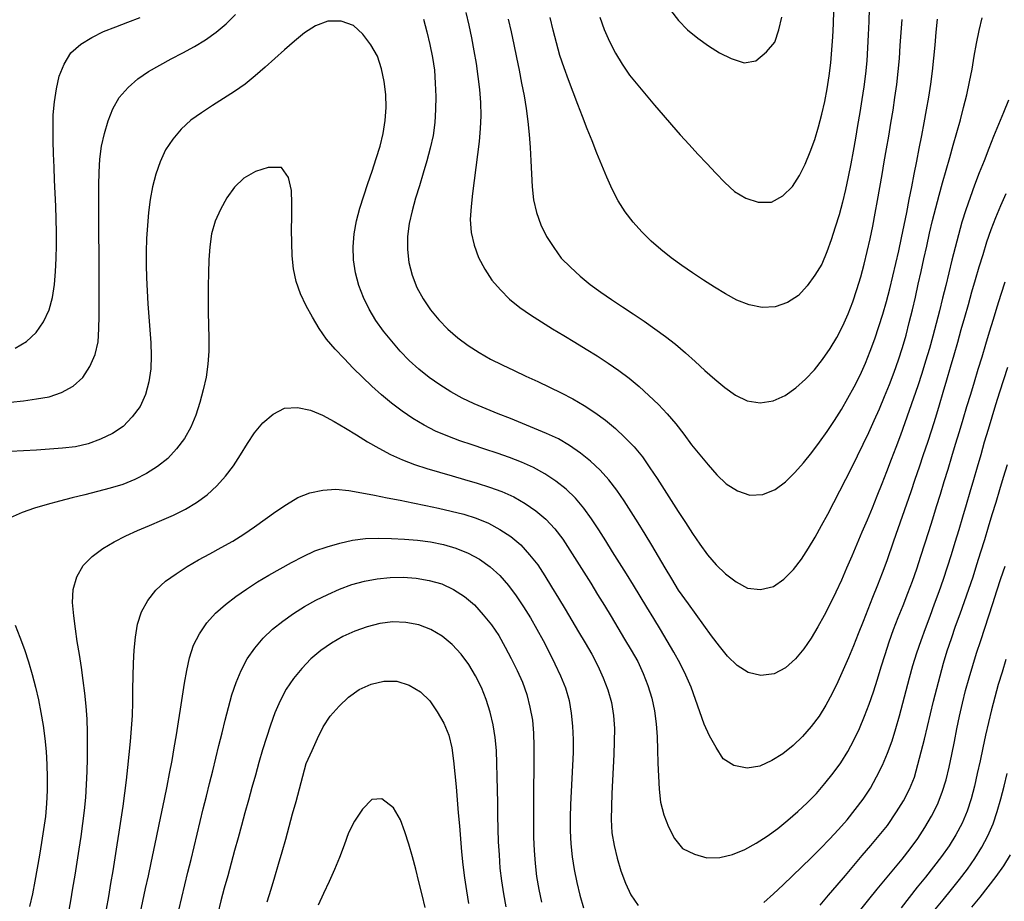
# Model space of a CAD drawing. Units: millimetres. Extents: x 197464 to 204533, y 496755 to 502633.
# Drawn here: x 198397 to 198608, y 497550 to 497739 of the extents above; entities that cross this region are included whole.
import ezdxf

# ---------------------------------------------------------------- set-up
doc = ezdxf.new("R2010")
doc.units = ezdxf.units.MM
doc.layers.add('7111', color=7, linetype='Continuous', true_color=0xffffff)
doc.layers.add('7114', color=7, linetype='Continuous', true_color=0xffffff)

msp = doc.modelspace()

# ---------------------------------------------------------------- linework, layer by layer
at = {"layer": '7111', "color": 0}
for points, elevation in [([(198579.06106, 497741.169123), (198578.981013, 497738.3891), (198578.870967, 497735.599078), (198578.730919, 497732.809056), (198578.540872, 497730.029035), (198578.260824, 497727.249016), (198577.920775, 497724.478998), (198577.500726, 497721.718981), (198577.060677, 497718.968965), (198576.610628, 497716.208948), (198576.150579, 497713.458932), (198575.67053, 497710.698916), (198575.15048, 497707.958901), (198574.60043, 497705.228887), (198574.010381, 497702.498873), (198573.36033, 497699.78886), (198572.62028, 497697.098849), (198571.800229, 497694.42884), (198570.920178, 497691.768831), (198569.990126, 497689.138824), (198568.980075, 497686.548818), (198567.460024, 497684.198823), (198565.819972, 497681.89883), (198563.969922, 497679.818843), (198561.609877, 497678.318869), (198558.959839, 497677.378904), (198556.189813, 497677.278949), (198553.419799, 497677.838999), (198550.809793, 497678.839051), (198548.349794, 497680.169103), (198545.969797, 497681.619154), (198543.619802, 497683.129206), (198541.289808, 497684.679258), (198538.999814, 497686.269309), (198536.739822, 497687.89936), (198534.539832, 497689.639411), (198532.449844, 497691.479462), (198530.449859, 497693.429511), (198528.589878, 497695.51956), (198526.9199, 497697.749606), (198525.409926, 497700.099652), (198524.099955, 497702.579694), (198522.989988, 497705.129735), (198521.920021, 497707.709774), (198520.860054, 497710.289814), (198519.820088, 497712.879854), (198518.790122, 497715.469893), (198517.780156, 497718.069932), (198516.78019, 497720.679971), (198515.800225, 497723.290009), (198514.82026, 497725.910048), (198513.860295, 497728.530086), (198512.96033, 497731.170124), (198512.200368, 497733.850159), (198511.510407, 497736.560194), (198510.850445, 497739.270228)], 90), ([(198395.508107, 497657.011417), (198398.278136, 497657.341374), (198401.038166, 497657.721332), (198403.778197, 497658.191291), (198406.418234, 497659.101255), (198408.888277, 497660.421226), (198410.968326, 497662.291208), (198412.458377, 497664.661204), (198413.628429, 497667.201207), (198414.268479, 497669.911219), (198414.408526, 497672.711241), (198414.438572, 497675.491265), (198414.458618, 497678.281288), (198414.468664, 497681.071312), (198414.45871, 497683.861336), (198414.438756, 497686.651361), (198414.418802, 497689.451385), (198414.398848, 497692.24141), (198414.388893, 497695.031434), (198414.378939, 497697.821458), (198414.378985, 497700.611482), (198414.399031, 497703.401506), (198414.429077, 497706.191529), (198414.579124, 497708.981551), (198414.979173, 497711.741568), (198415.609223, 497714.461581), (198416.409274, 497717.141591), (198417.359326, 497719.771598), (198418.739377, 497722.191596), (198420.619428, 497724.271583), (198422.709476, 497726.141565), (198425.009521, 497727.70154), (198427.419565, 497729.101513), (198429.869608, 497730.431484), (198432.34965, 497731.731454), (198434.809693, 497733.061425), (198437.209737, 497734.481398), (198439.469784, 497736.121375), (198441.589832, 497737.941356), (198443.579881, 497739.89134)], 105), ([(198483.780208, 497738.90067), (198484.51017, 497736.200635), (198485.150131, 497733.480601), (198485.730091, 497730.750568), (198486.130049, 497727.990538), (198486.320005, 497725.210511), (198486.399959, 497722.410485), (198486.379913, 497719.610461), (198486.239866, 497716.83044), (198485.839817, 497714.070423), (198485.219767, 497711.340409), (198484.509717, 497708.650398), (198483.719666, 497705.970388), (198482.909615, 497703.300378), (198482.099564, 497700.620368), (198481.359514, 497697.940357), (198480.739463, 497695.210344), (198480.399415, 497692.440326), (198480.369369, 497689.650302), (198480.679326, 497686.870273), (198481.359287, 497684.160239), (198482.379253, 497681.5702), (198483.699224, 497679.100157), (198485.269199, 497676.790111), (198487.049179, 497674.630063), (198488.989162, 497672.620014), (198491.109151, 497670.809964), (198493.369143, 497669.169912), (198495.699138, 497667.619861), (198498.119136, 497666.239809), (198500.619137, 497664.999757), (198503.139138, 497663.799705), (198505.669141, 497662.619654), (198508.199143, 497661.449602), (198510.729145, 497660.25955), (198513.239146, 497659.039498), (198515.709146, 497657.739446), (198518.109143, 497656.319395), (198520.439138, 497654.789343), (198522.70913, 497653.149292), (198524.849119, 497651.369241), (198526.869105, 497649.449192), (198528.829089, 497647.449142), (198530.629069, 497645.319094), (198532.209045, 497643.019048), (198533.73902, 497640.679003), (198535.248994, 497638.338958), (198536.748968, 497635.978913), (198538.258942, 497633.628868), (198539.778917, 497631.288823), (198541.318892, 497628.958778), (198542.888867, 497626.658732), (198544.528844, 497624.408686), (198546.358825, 497622.278637), (198548.36881, 497620.338587), (198550.608801, 497618.598536), (198553.0888, 497617.288484), (198555.838818, 497616.958435), (198558.598853, 497617.648396), (198560.858898, 497619.208372), (198562.858949, 497621.258357), (198564.579, 497623.448348), (198566.119051, 497625.778342), (198567.539103, 497628.19834), (198568.879155, 497630.648339), (198570.199207, 497633.108338), (198571.509258, 497635.568338), (198572.79931, 497638.048338), (198574.069362, 497640.528339), (198575.329414, 497643.028339), (198576.569465, 497645.52834), (198577.789517, 497648.028342), (198578.999569, 497650.548344), (198580.16962, 497653.078346), (198581.299672, 497655.62835), (198582.369724, 497658.208354), (198583.399775, 497660.79836), (198584.379826, 497663.408366), (198585.309878, 497666.048373), (198586.169929, 497668.698382), (198586.949979, 497671.378392), (198587.65003, 497674.078404), (198588.31008, 497676.788416), (198588.94013, 497679.508429), (198589.56018, 497682.228443), (198590.16023, 497684.958456), (198590.76028, 497687.67847), (198591.37033, 497690.408483), (198591.99038, 497693.128497), (198592.64043, 497695.838509), (198593.310481, 497698.548522), (198594.020531, 497701.248533), (198594.760582, 497703.938544), (198595.520632, 497706.618555), (198596.290683, 497709.308565), (198597.060734, 497711.988576), (198597.820784, 497714.668586), (198598.560835, 497717.358597), (198599.270885, 497720.058609), (198599.940936, 497722.768621), (198600.540985, 497725.488635), (198601.061035, 497728.22865), (198601.551084, 497730.978665), (198602.051134, 497733.728681), (198602.581183, 497736.468695), (198603.211234, 497739.188709)], 105), ([(198521.510538, 497739.350054), (198522.440502, 497736.710016), (198523.54047, 497734.149975), (198524.81044, 497731.669933), (198526.240412, 497729.259889), (198527.830388, 497726.959843), (198529.580367, 497724.789796), (198531.370348, 497722.649748), (198533.170328, 497720.5197), (198535.000309, 497718.399651), (198536.84029, 497716.299603), (198538.690271, 497714.209555), (198540.560253, 497712.129506), (198542.450235, 497710.069457), (198544.350218, 497708.029408), (198546.270201, 497705.999359), (198548.200185, 497703.99931), (198550.260171, 497702.08926), (198552.670167, 497700.609208), (198555.350176, 497699.769156), (198558.210201, 497699.81911), (198560.580243, 497701.109082), (198562.680294, 497703.119065), (198564.200345, 497705.45906), (198565.420397, 497707.939061), (198566.490449, 497710.539066), (198567.4305, 497713.199073), (198568.250552, 497715.889083), (198568.970602, 497718.579094), (198569.580652, 497721.299108), (198570.090701, 497724.049123), (198570.520751, 497726.81914), (198570.850799, 497729.599158), (198571.110847, 497732.379178), (198571.300895, 497735.159199), (198571.430941, 497737.93922), (198571.510988, 497740.729243)], 85), ([(198536.590691, 497740.809818), (198538.310669, 497738.609771), (198540.260654, 497736.639722), (198542.440643, 497734.879671), (198544.700635, 497733.22962), (198547.06063, 497731.699568), (198549.580632, 497730.489516), (198552.340641, 497729.579462), (198554.860669, 497730.009425), (198557.090719, 497731.899404), (198558.880769, 497733.989393), (198559.75082, 497736.639401), (198560.410871, 497739.369414)], 80), ([(198608.850992, 497721.568464), (198607.78094, 497718.988459), (198606.720889, 497716.408455), (198605.670837, 497713.82845), (198604.640786, 497711.228444), (198603.620734, 497708.628439), (198602.620683, 497706.028433), (198601.620632, 497703.418427), (198600.65058, 497700.80842), (198599.720529, 497698.178413), (198598.910478, 497695.508403), (198598.170428, 497692.818392), (198597.460377, 497690.118381), (198596.770327, 497687.408369), (198596.100277, 497684.698356), (198595.440226, 497681.988344), (198594.780176, 497679.278331), (198594.110126, 497676.568319), (198593.420076, 497673.868307), (198592.700025, 497671.168296), (198591.939974, 497668.488285), (198591.139924, 497665.818275), (198590.309873, 497663.158266), (198589.449822, 497660.498257), (198588.559771, 497657.858249), (198587.639719, 497655.218242), (198586.699668, 497652.588235), (198585.749617, 497649.968228), (198584.769565, 497647.348221), (198583.789514, 497644.738215), (198582.789463, 497642.138209), (198581.769411, 497639.538203), (198580.72936, 497636.948198), (198579.679308, 497634.368193), (198578.609257, 497631.788189), (198577.529205, 497629.208184), (198576.439154, 497626.64818), (198575.339102, 497624.078176), (198574.239051, 497621.518172), (198573.118999, 497618.958168), (198571.958947, 497616.418166), (198570.738895, 497613.908164), (198569.458844, 497611.428164), (198568.098792, 497608.988165), (198566.65874, 497606.578168), (198565.088688, 497604.258174), (198563.308638, 497602.138185), (198561.158589, 497600.248204), (198558.728546, 497598.928233), (198555.918516, 497598.558276), (198553.218504, 497599.228326), (198550.858509, 497600.738378), (198548.808524, 497602.728429), (198547.038544, 497604.858476), (198545.338566, 497607.058523), (198543.688589, 497609.318569), (198542.068612, 497611.598616), (198540.458636, 497613.888662), (198538.318667, 497616.838723), (198536.868693, 497619.218767), (198535.438721, 497621.618811), (198534.008748, 497624.018855), (198532.588775, 497626.428899), (198531.148802, 497628.818944), (198529.698829, 497631.198988), (198528.218855, 497633.569033), (198526.708881, 497635.909078), (198525.148906, 497638.209123), (198523.418927, 497640.40917), (198521.528945, 497642.479219), (198519.52896, 497644.419269), (198517.338969, 497646.13932), (198515.038976, 497647.739371), (198512.65898, 497649.209423), (198510.118977, 497650.359475), (198507.548973, 497651.429526), (198504.958968, 497652.479578), (198502.368963, 497653.519629), (198499.778958, 497654.559681), (198497.188953, 497655.609733), (198494.618949, 497656.699784), (198492.088946, 497657.859836), (198489.648948, 497659.219888), (198487.288952, 497660.699939), (198484.998959, 497662.309991), (198482.818969, 497664.050042), (198480.738982, 497665.920092), (198478.808998, 497667.930141), (198476.989018, 497670.050189), (198475.259039, 497672.240236), (198473.619062, 497674.490283), (198472.169089, 497676.880327), (198470.94912, 497679.390369), (198469.959154, 497682.000408), (198469.259193, 497684.710443), (198468.859235, 497687.470473), (198468.78928, 497690.260498), (198468.989327, 497693.050519), (198469.439377, 497695.810535), (198470.169427, 497698.500546), (198471.009478, 497701.160555), (198471.899529, 497703.800563), (198472.79958, 497706.450571), (198473.679632, 497709.10058), (198474.509682, 497711.760589), (198475.169733, 497714.470602), (198475.579782, 497717.230619), (198475.779829, 497720.020639), (198475.719874, 497722.810664), (198475.379917, 497725.590694), (198474.799957, 497728.320727), (198473.959994, 497731.010764), (198472.550022, 497733.410808), (198470.820045, 497735.710856), (198468.810058, 497737.570905), (198466.180051, 497738.520956), (198463.350026, 497738.481003), (198460.729988, 497737.511037), (198458.349942, 497735.961063), (198456.189895, 497734.221084), (198454.089847, 497732.391102), (198452.009798, 497730.51112), (198449.92975, 497728.631138), (198447.829702, 497726.801157), (198445.649654, 497725.051178), (198443.379608, 497723.441202), (198441.029563, 497721.921227), (198438.649519, 497720.441253), (198436.309474, 497718.921279), (198434.049428, 497717.301302), (198431.989379, 497715.42132), (198430.169328, 497713.281331), (198428.599277, 497710.991337), (198427.459225, 497708.421334), (198426.559174, 497705.781326), (198425.859124, 497703.071314), (198425.379074, 497700.331299), (198425.029026, 497697.56128), (198424.768978, 497694.781261), (198424.588931, 497691.99124), (198424.508884, 497689.201217), (198424.518838, 497686.411193), (198424.588793, 497683.621168), (198424.698748, 497680.831142), (198424.878704, 497678.051115), (198425.07866, 497675.261088), (198425.288616, 497672.48106), (198425.468571, 497669.691033), (198425.578527, 497666.911008), (198425.46848, 497664.120985), (198425.048431, 497661.360969), (198424.35838, 497658.640956), (198423.218329, 497656.110953), (198421.508278, 497653.890962), (198419.608227, 497651.810976), (198417.298183, 497650.301001), (198414.748142, 497649.131033), (198412.128103, 497648.141067), (198409.418069, 497647.471106), (198406.64804, 497647.181149), (198403.858013, 497646.971193), (198401.067986, 497646.791237), (198398.27796, 497646.631282), (198395.497933, 497646.451326)], 110), ([(198501.910363, 497738.920372), (198502.510324, 497736.200339), (198503.090284, 497733.470306), (198503.660244, 497730.740273), (198504.220203, 497728.00024), (198504.760163, 497725.260208), (198505.280123, 497722.530176), (198505.740081, 497719.780144), (198506.090039, 497717.010115), (198506.369995, 497714.230086), (198506.609952, 497711.450058), (198506.749907, 497708.660032), (198506.849862, 497705.870006), (198506.999817, 497703.07998), (198507.319775, 497700.309951), (198507.919735, 497697.579918), (198508.8697, 497694.959879), (198510.059668, 497692.429838), (198511.619644, 497690.119792), (198513.24962, 497687.849746), (198515.199604, 497685.859697), (198517.259591, 497683.969647), (198519.42958, 497682.219596), (198521.689573, 497680.579545), (198523.989567, 497678.999493), (198526.29956, 497677.429442), (198528.619555, 497675.87939), (198530.939549, 497674.319339), (198533.229542, 497672.729287), (198535.499535, 497671.099236), (198537.699526, 497669.399185), (198539.829514, 497667.589135), (198541.899501, 497665.709084), (198543.959488, 497663.819034), (198546.039475, 497661.948984), (198548.179464, 497660.168933), (198550.469456, 497658.548882), (198553.009458, 497657.33883), (198555.749475, 497656.918781), (198558.559505, 497657.308738), (198561.079546, 497658.448706), (198563.399592, 497660.068682), (198565.47964, 497661.918664), (198567.39969, 497663.96865), (198569.109741, 497666.168641), (198570.709793, 497668.468634), (198572.189845, 497670.858631), (198573.469896, 497673.328631), (198574.559948, 497675.888635), (198575.549999, 497678.498641), (198576.46005, 497681.148649), (198577.280101, 497683.818658), (198578.020152, 497686.518669), (198578.670202, 497689.228682), (198579.270252, 497691.948696), (198579.830302, 497694.67871), (198580.360351, 497697.418725), (198580.870401, 497700.16874), (198581.35045, 497702.918756), (198581.8305, 497705.668772), (198582.300549, 497708.418788), (198582.770598, 497711.168803), (198583.250647, 497713.918819), (198583.720697, 497716.678835), (198584.170746, 497719.428852), (198584.580795, 497722.188869), (198584.950843, 497724.958886), (198585.270892, 497727.728905), (198585.520939, 497730.498925), (198585.730987, 497733.288945), (198585.921034, 497736.068966), (198586.091082, 497738.858987)], 95), ([(198608.280658, 497701.588301), (198607.140607, 497699.038298), (198606.080555, 497696.458294), (198605.090504, 497693.848287), (198604.170453, 497691.20828), (198603.340402, 497688.54827), (198602.540351, 497685.878261), (198601.7503, 497683.198251), (198600.98025, 497680.51824), (198600.210199, 497677.83823), (198599.440148, 497675.148219), (198598.690098, 497672.468209), (198597.930047, 497669.778198), (198597.159996, 497667.098187), (198596.399946, 497664.418177), (198595.619895, 497661.738167), (198594.829844, 497659.058157), (198594.029793, 497656.388147), (198593.219742, 497653.718137), (198592.379691, 497651.058128), (198591.51964, 497648.398119), (198590.649589, 497645.748111), (198589.759538, 497643.108103), (198588.859487, 497640.468095), (198587.949436, 497637.828087), (198587.039385, 497635.188079), (198586.129334, 497632.558072), (198585.209282, 497629.918064), (198584.299231, 497627.278056), (198582.86915, 497623.088044), (198581.839099, 497620.498038), (198580.819047, 497617.898033), (198579.808996, 497615.298027), (198578.798944, 497612.698021), (198577.778893, 497610.098016), (198576.748842, 497607.50801), (198575.69879, 497604.918005), (198574.628739, 497602.348001), (198573.528687, 497599.777997), (198572.378635, 497597.237994), (198571.148583, 497594.717992), (198569.808532, 497592.267993), (198568.35848, 497589.897997), (198566.688429, 497587.658005), (198564.828379, 497585.558017), (198562.83833, 497583.608033), (198560.638282, 497581.858054), (198558.268238, 497580.388081), (198555.668196, 497579.218113), (198552.958166, 497578.798154), (198550.10815, 497579.318206), (198547.868155, 497580.778255), (198546.328182, 497583.188301), (198544.968211, 497585.658345), (198543.818243, 497588.208386), (198542.848277, 497590.818424), (198541.938313, 497593.458462), (198540.988348, 497596.0885), (198539.878381, 497598.63854), (198538.638411, 497601.138582), (198537.29844, 497603.588625), (198535.888468, 497605.998669), (198534.458495, 497608.388713), (198533.018522, 497610.778758), (198531.568549, 497613.168802), (198530.118575, 497615.548846), (198528.658602, 497617.928891), (198527.188628, 497620.298935), (198525.708655, 497622.66898), (198524.228681, 497625.039025), (198522.738707, 497627.39907), (198521.248733, 497629.749114), (198519.698758, 497632.07916), (198518.048781, 497634.329206), (198516.268801, 497636.469254), (198514.258816, 497638.419304), (198512.068825, 497640.139355), (198509.738831, 497641.699407), (198507.308833, 497643.059458), (198504.76883, 497644.20951), (198502.158824, 497645.199561), (198499.518817, 497646.119613), (198496.878809, 497647.009664), (198494.2288, 497647.889715), (198491.588793, 497648.789766), (198488.958786, 497649.739817), (198486.378781, 497650.809869), (198483.898781, 497652.089921), (198481.518785, 497653.539973), (198479.208791, 497655.120024), (198476.978799, 497656.790075), (198474.83881, 497658.570126), (198472.758823, 497660.440176), (198470.738838, 497662.360226), (198468.748853, 497664.330275), (198466.81887, 497666.340324), (198464.918887, 497668.390373), (198463.078906, 497670.500422), (198461.47893, 497672.770468), (198460.038957, 497675.170512), (198458.708986, 497677.640555), (198457.529018, 497680.170596), (198456.599053, 497682.790634), (198455.999093, 497685.530668), (198455.729136, 497688.310696), (198455.619181, 497691.090722), (198455.599227, 497693.880746), (198455.609273, 497696.68077), (198455.619319, 497699.470794), (198455.579364, 497702.260819), (198454.899405, 497705.070854), (198453.399426, 497707.170897), (198450.569403, 497707.210944), (198447.839366, 497706.360981), (198445.409321, 497704.891008), (198443.379272, 497702.981025), (198441.759221, 497700.721033), (198440.389168, 497698.241034), (198439.239117, 497695.701031), (198438.499066, 497692.99102), (198438.139017, 497690.231002), (198437.91897, 497687.450981), (198437.798923, 497684.650959), (198437.738876, 497681.860936), (198437.748831, 497679.070912), (198437.788785, 497676.280887), (198437.84874, 497673.490862), (198437.878694, 497670.700838), (198437.868648, 497667.910814), (198437.718601, 497665.130793), (198437.298552, 497662.360776), (198436.688502, 497659.640762), (198435.958451, 497656.950751), (198435.148401, 497654.280741), (198434.068349, 497651.700737), (198432.688297, 497649.270739), (198431.008246, 497647.040747), (198429.108196, 497644.990761), (198426.938149, 497643.250782), (198424.568104, 497641.750808), (198422.098062, 497640.460837), (198419.488023, 497639.440871), (198416.817987, 497638.650908), (198414.117952, 497637.930947), (198411.417918, 497637.240985), (198408.707883, 497636.561024), (198405.997849, 497635.871062), (198403.307814, 497635.1511), (198400.627778, 497634.371138), (198397.97774, 497633.431173), (198395.447699, 497632.281205)], 115), ([(198407.876414, 497547.660272), (198408.366463, 497550.400288), (198408.846513, 497553.150303), (198409.316562, 497555.900319), (198409.756611, 497558.660336), (198410.18666, 497561.420353), (198410.586709, 497564.18037), (198410.976758, 497566.940387), (198411.316806, 497569.710405), (198411.586854, 497572.490425), (198411.766901, 497575.270446), (198411.866948, 497578.060468), (198411.926995, 497580.850491), (198411.957041, 497583.650515), (198411.937087, 497586.440539), (198411.857132, 497589.230564), (198411.677176, 497592.010591), (198411.407219, 497594.78062), (198411.057262, 497597.550649), (198410.647304, 497600.31068), (198410.217345, 497603.070711), (198409.777387, 497605.830742), (198409.367429, 497608.590772), (198409.017471, 497611.360802), (198408.757515, 497614.16083), (198408.907562, 497616.940852), (198409.657614, 497619.670863), (198411.007665, 497622.110862), (198412.967714, 497624.040846), (198415.237761, 497625.740823), (198417.647806, 497627.190796), (198420.127848, 497628.460766), (198422.667888, 497629.610734), (198425.237928, 497630.690701), (198427.827968, 497631.770668), (198430.378008, 497632.900636), (198432.87805, 497634.130605), (198435.288094, 497635.570578), (198437.518141, 497637.240556), (198439.588189, 497639.120538), (198441.488239, 497641.170524), (198443.17829, 497643.390516), (198444.688342, 497645.750511), (198446.138394, 497648.160508), (198447.678445, 497650.480503), (198449.448496, 497652.620492), (198451.628545, 497654.490472), (198454.058586, 497655.730443), (198456.868612, 497655.860398), (198459.628627, 497655.300348), (198462.218631, 497654.220296), (198464.68863, 497652.900244), (198467.098628, 497651.480192), (198469.468624, 497650.02014), (198471.84862, 497648.560089), (198474.268618, 497647.170037), (198476.738618, 497645.859985), (198479.26862, 497644.679933), (198481.888626, 497643.719882), (198484.538635, 497642.859831), (198487.208644, 497642.04978), (198489.888654, 497641.259729), (198492.568664, 497640.469678), (198495.238674, 497639.679628), (198497.908683, 497638.849577), (198500.548691, 497637.929525), (198503.078693, 497636.759474), (198505.498691, 497635.349422), (198507.818685, 497633.77937), (198509.938673, 497631.98932), (198511.858656, 497629.949271), (198513.548634, 497627.709223), (198515.068608, 497625.379178), (198516.578583, 497623.039133), (198518.078557, 497620.679088), (198519.558531, 497618.319044), (198521.018504, 497615.938999), (198522.478477, 497613.558955), (198523.91845, 497611.168911), (198525.358423, 497608.768866), (198526.778396, 497606.368822), (198528.198368, 497603.968778), (198529.598341, 497601.558734), (198530.788309, 497599.028693), (198531.778275, 497596.418654), (198532.578238, 497593.738618), (198533.178198, 497591.018585), (198533.558156, 497588.248555), (198533.738112, 497585.468528), (198533.848067, 497582.678502), (198533.918021, 497579.878477), (198534.007976, 497577.088451), (198534.147931, 497574.308425), (198534.427888, 497571.538397), (198535.13785, 497568.828362), (198536.157816, 497566.228322), (198537.447786, 497563.72828), (198539.197766, 497561.618233), (198541.737768, 497560.39818), (198544.367776, 497559.56813), (198547.177802, 497559.688085), (198549.877836, 497560.308046), (198552.467876, 497561.388013), (198554.927918, 497562.717984), (198557.267964, 497564.247958), (198559.51801, 497565.897935), (198561.698057, 497567.637915), (198563.798105, 497569.477896), (198565.838154, 497571.387879), (198567.798204, 497573.377864), (198569.608254, 497575.497852), (198571.348305, 497577.687842), (198572.988356, 497579.947835), (198574.488408, 497582.30783), (198575.808459, 497584.75783), (198576.998511, 497587.287832), (198578.078563, 497589.867837), (198579.068614, 497592.477843), (198579.978665, 497595.10785), (198580.828716, 497597.767859), (198581.658767, 497600.427869), (198582.488818, 497603.097878), (198583.348869, 497605.757887), (198584.27892, 497608.387894), (198585.268972, 497610.9879), (198586.309023, 497613.587905), (198587.339075, 497616.177911), (198588.349126, 497618.777916), (198589.279177, 497621.407924), (198590.139228, 497624.067933), (198590.979279, 497626.717942), (198591.81933, 497629.387951), (198592.649381, 497632.04796), (198593.479432, 497634.707969), (198594.299483, 497637.377979), (198595.119534, 497640.047988), (198595.929584, 497642.707998), (198596.739635, 497645.378007), (198597.549686, 497648.048017), (198598.359737, 497650.728027), (198599.159788, 497653.398037), (198599.969839, 497656.068046), (198600.77989, 497658.738056), (198601.57994, 497661.408066), (198602.389991, 497664.078075), (198603.200042, 497666.748085), (198604.010093, 497669.418095), (198604.820144, 497672.088104), (198605.640195, 497674.758114), (198606.460246, 497677.428123), (198607.290296, 497680.088133), (198608.120347, 497682.748142)], 120), ([(198568.607817, 497549.467645), (198570.407868, 497551.597633), (198572.207918, 497553.727622), (198574.007969, 497555.857611), (198575.808019, 497557.9976), (198577.60807, 497560.127588), (198579.40812, 497562.257577), (198581.208171, 497564.397566), (198583.008221, 497566.527555), (198584.918285, 497569.437548), (198586.388337, 497571.807544), (198587.688389, 497574.277544), (198588.73844, 497576.867549), (198589.498491, 497579.54756), (198590.208541, 497582.247571), (198590.888591, 497584.947583), (198591.548642, 497587.667596), (198592.198692, 497590.377609), (198592.858742, 497593.097621), (198593.528793, 497595.807634), (198594.228843, 497598.507645), (198594.968894, 497601.197656), (198595.768944, 497603.867666), (198596.638995, 497606.517675), (198597.559046, 497609.147682), (198598.509098, 497611.777689), (198599.459149, 497614.397696), (198600.3892, 497617.027703), (198601.269251, 497619.677712), (198602.109302, 497622.337721), (198602.939353, 497624.99773), (198603.769404, 497627.667739), (198604.579455, 497630.337749), (198605.389506, 497633.007759), (198606.199557, 497635.677768), (198607.009607, 497638.347778), (198607.819658, 497641.017788), (198608.629709, 497643.687797)], 130), ([(198423.206544, 497547.600019), (198423.796594, 497550.330033), (198424.376644, 497553.060047), (198424.966694, 497555.790061), (198425.546744, 497558.510075), (198426.126793, 497561.240089), (198426.706843, 497563.970103), (198427.286893, 497566.700117), (198427.846943, 497569.440131), (198428.416993, 497572.170145), (198428.967042, 497574.90016), (198429.517092, 497577.640174), (198430.037142, 497580.380189), (198430.517191, 497583.130205), (198430.96724, 497585.890221), (198431.387289, 497588.650238), (198431.817338, 497591.410255), (198432.247387, 497594.170272), (198432.707436, 497596.920288), (198433.197486, 497599.660303), (198433.747535, 497602.390318), (198434.637586, 497605.040326), (198435.917638, 497607.530326), (198437.48769, 497609.850321), (198439.35774, 497611.920308), (198441.457788, 497613.740289), (198443.677835, 497615.450267), (198445.967881, 497617.060243), (198448.297926, 497618.590218), (198450.69797, 497620.020191), (198453.128014, 497621.400163), (198455.568057, 497622.750134), (198458.038099, 497624.060105), (198460.57814, 497625.210073), (198463.208177, 497626.130038), (198465.898213, 497626.9), (198468.618247, 497627.549961), (198471.388277, 497627.909919), (198474.178301, 497627.939873), (198476.968324, 497627.869826), (198479.758345, 497627.729779), (198482.538366, 497627.519732), (198485.308384, 497627.189683), (198488.038397, 497626.589633), (198490.718407, 497625.799582), (198493.318412, 497624.769531), (198495.778412, 497623.439479), (198498.078405, 497621.839427), (198500.098391, 497619.939378), (198501.938372, 497617.829329), (198503.62835, 497615.599282), (198505.198325, 497613.289237), (198506.658299, 497610.909192), (198508.048271, 497608.489148), (198509.378242, 497606.039105), (198510.668212, 497603.559063), (198511.898181, 497601.049021), (198513.058149, 497598.50898), (198514.128116, 497595.93894), (198514.918079, 497593.248904), (198515.378037, 497590.498873), (198515.677994, 497587.718844), (198515.807949, 497584.928818), (198515.777903, 497582.138795), (198515.677857, 497579.358772), (198515.52781, 497576.568751), (198515.367762, 497573.778729), (198515.227715, 497570.988708), (198515.147669, 497568.198685), (198515.157623, 497565.408661), (198515.307578, 497562.618634), (198515.607535, 497559.848605), (198516.017493, 497557.088575), (198516.557453, 497554.348542), (198517.207414, 497551.628508), (198517.977376, 497548.938473)], 130), ([(198577.267876, 497548.527494), (198578.997927, 497550.717484), (198580.767977, 497552.877474), (198582.558028, 497555.017463), (198584.358079, 497557.167452), (198586.128129, 497559.317441), (198587.85818, 497561.507432), (198589.498231, 497563.757424), (198590.998282, 497566.10742), (198592.418334, 497568.517417), (198593.668386, 497571.017418), (198594.678437, 497573.617424), (198595.508488, 497576.277433), (198596.158539, 497578.997446), (198596.738588, 497581.72746), (198597.288638, 497584.457474), (198597.838688, 497587.197489), (198598.408738, 497589.927503), (198599.028788, 497592.647516), (198599.698838, 497595.357528), (198600.418888, 497598.05754), (198601.198939, 497600.73755), (198602.04899, 497603.387559), (198602.909041, 497606.047567), (198603.769092, 497608.697576), (198604.639143, 497611.347585), (198605.499194, 497613.997593), (198606.369245, 497616.657602), (198607.239296, 497619.30761), (198608.119347, 497621.957619)], 135), ([(198431.496628, 497548.37989), (198432.146678, 497551.089903), (198432.786728, 497553.809915), (198433.436778, 497556.519928), (198434.086828, 497559.229941), (198434.746879, 497561.949953), (198435.396929, 497564.659966), (198436.056979, 497567.369978), (198436.717029, 497570.079991), (198437.38708, 497572.790003), (198438.04713, 497575.500016), (198438.71718, 497578.210028), (198439.38723, 497580.92004), (198440.05728, 497583.620052), (198440.727331, 497586.330065), (198441.407381, 497589.040077), (198442.097432, 497591.750089), (198442.847482, 497594.4401), (198443.727533, 497597.080108), (198444.797585, 497599.660113), (198446.117637, 497602.120112), (198447.717688, 497604.410105), (198449.517738, 497606.550094), (198451.537787, 497608.470078), (198453.717835, 497610.210057), (198455.977881, 497611.850034), (198458.327926, 497613.360008), (198460.777969, 497614.699979), (198463.30801, 497615.889948), (198465.86805, 497617.009915), (198468.468089, 497618.009881), (198471.148124, 497618.769844), (198473.898156, 497619.259803), (198476.678184, 497619.54976), (198479.468209, 497619.599714), (198482.25823, 497619.409667), (198485.008245, 497618.929617), (198487.708256, 497618.169566), (198490.218258, 497616.979515), (198492.578253, 497615.459463), (198494.708242, 497613.679413), (198496.578224, 497611.589364), (198498.348203, 497609.419316), (198499.908178, 497607.10927), (198501.24815, 497604.669227), (198502.55812, 497602.189185), (198503.788089, 497599.689143), (198504.958058, 497597.149102), (198505.878022, 497594.519064), (198506.557984, 497591.809029), (198507.127943, 497589.068996), (198507.327899, 497586.288969), (198507.377854, 497583.508944), (198507.377808, 497580.71892), (198507.357762, 497577.918897), (198507.327716, 497575.128873), (198507.29767, 497572.33885), (198507.277624, 497569.548826), (198507.287578, 497566.758802), (198507.327532, 497563.968777), (198507.427487, 497561.178751), (198507.637443, 497558.398724), (198507.9774, 497555.618695), (198508.427359, 497552.858663), (198508.987319, 497550.138631)], 135), ([(198396.497332, 497609.37099), (198397.507297, 497606.760951), (198398.477263, 497604.140913), (198399.357227, 497601.490876), (198400.147189, 497598.81084), (198400.837151, 497596.110805), (198401.457111, 497593.390771), (198401.997071, 497590.650739), (198402.46703, 497587.900707), (198402.836987, 497585.130678), (198403.116944, 497582.350649), (198403.2969, 497579.570622), (198403.366854, 497576.770597), (198403.336808, 497573.980573), (198403.206761, 497571.200552), (198402.946713, 497568.420532), (198402.586665, 497565.650514), (198402.156616, 497562.890497), (198401.706567, 497560.140481), (198401.226517, 497557.390465), (198400.726468, 497554.64045), (198400.186418, 497551.900435), (198399.586368, 497549.170421)], 115), ([(198501.447238, 497549.158746), (198500.937279, 497551.908778), (198500.507321, 497554.668809), (198500.207364, 497557.428838), (198500.007408, 497560.208865), (198499.857452, 497562.988891), (198499.767497, 497565.778917), (198499.697543, 497568.568942), (198499.657588, 497571.368967), (198499.617634, 497574.158992), (198499.567679, 497576.949016), (198499.487725, 497579.739042), (198499.37777, 497582.529068), (198499.117813, 497585.309096), (198498.667854, 497588.059127), (198498.027894, 497590.779161), (198497.18793, 497593.439198), (198496.167964, 497596.039237), (198494.917995, 497598.539279), (198493.478022, 497600.939323), (198491.818044, 497603.16937), (198489.908062, 497605.219419), (198487.788073, 497607.019469), (198485.348075, 497608.409521), (198482.76807, 497609.409572), (198480.008055, 497609.929622), (198477.228033, 497610.029669), (198474.438003, 497609.709712), (198471.747969, 497608.98975), (198469.11793, 497608.029785), (198466.54789, 497606.939818), (198464.137847, 497605.529845), (198461.837801, 497603.939869), (198459.707753, 497602.139889), (198457.787703, 497600.109903), (198456.017653, 497597.949913), (198454.447601, 497595.649919), (198453.137549, 497593.17992), (198452.007498, 497590.619916), (198451.087447, 497587.989909), (198450.197395, 497585.339901), (198449.367345, 497582.679891), (198448.597294, 497579.999881), (198447.857243, 497577.30987), (198447.117193, 497574.619859), (198446.367142, 497571.929848), (198445.627092, 497569.239837), (198444.877041, 497566.549826), (198444.13699, 497563.859815), (198443.39694, 497561.169804), (198442.656889, 497558.479793), (198441.926839, 497555.779782), (198441.206788, 497553.089771), (198440.496738, 497550.389759), (198439.786687, 497547.689748)], 140), ([(198608.309021, 497601.997444), (198607.47897, 497599.327434), (198606.668919, 497596.657425), (198605.908868, 497593.977414), (198605.218818, 497591.267402), (198604.578768, 497588.557389), (198603.968718, 497585.827376), (198603.378668, 497583.097362), (198602.788618, 497580.377348), (198602.188568, 497577.647335), (198601.558518, 497574.927322), (198600.888468, 497572.22731), (198600.048417, 497569.5573), (198598.928365, 497567.007297), (198597.608313, 497564.547297), (198596.138262, 497562.167301), (198594.52821, 497559.887308), (198592.838159, 497557.667317), (198591.108109, 497555.477326), (198589.358058, 497553.307336), (198587.608007, 497551.127346), (198585.887956, 497548.927356)], 140), ([(198450.366819, 497550.219595), (198451.20687, 497552.889605), (198452.016921, 497555.549614), (198452.816972, 497558.229624), (198453.587023, 497560.909634), (198454.337073, 497563.589645), (198455.077124, 497566.289656), (198455.807174, 497568.979667), (198456.537225, 497571.669679), (198457.257275, 497574.36969), (198457.987326, 497577.059701), (198458.717376, 497579.749712), (198459.967433, 497582.539716), (198461.107485, 497585.089719), (198462.317536, 497587.599721), (198463.857588, 497589.919715), (198465.737638, 497592.009702), (198467.757687, 497593.949686), (198470.017733, 497595.559663), (198472.577775, 497596.759631), (198475.287808, 497597.409592), (198478.117832, 497597.389545), (198480.72784, 497596.519495), (198483.157837, 497595.059442), (198485.177823, 497593.149393), (198486.737798, 497590.829347), (198488.15777, 497588.409303), (198489.207737, 497585.839263), (198489.867698, 497583.109229), (198490.207655, 497580.3492), (198490.497612, 497577.569171), (198490.757569, 497574.799143), (198490.997525, 497572.019115), (198491.227481, 497569.229087), (198491.457437, 497566.449059), (198491.697394, 497563.669032), (198491.94735, 497560.889003), (198492.227307, 497558.108975), (198492.557264, 497555.338946), (198492.967222, 497552.578915), (198493.437181, 497549.828884)], 145), ([(198593.118011, 497548.477233), (198594.858061, 497550.657223), (198596.638112, 497552.817212), (198598.388163, 497554.987202), (198600.088214, 497557.197193), (198601.688265, 497559.487187), (198603.148317, 497561.867183), (198604.458368, 497564.327183), (198605.54842, 497566.897187), (198606.468471, 497569.537195), (198607.228522, 497572.217205), (198607.908572, 497574.927217), (198608.548622, 497577.63723)], 145)]:
    msp.add_lwpolyline(points, dxfattribs=dict(at, elevation=elevation))
at = {"layer": '7114', "color": 0}
for points, elevation in [([(198396.478305, 497668.591501), (198398.88835, 497670.021473), (198400.978398, 497671.891455), (198402.51845, 497674.22145), (198403.728501, 497676.741452), (198404.488552, 497679.421462), (198404.868601, 497682.20148), (198405.098649, 497684.9815), (198405.248696, 497687.771521), (198405.308742, 497690.561545), (198405.298788, 497693.351569), (198405.248833, 497696.141594), (198405.158879, 497698.931619), (198405.048924, 497701.721645), (198404.928968, 497704.511671), (198404.819013, 497707.301697), (198404.719058, 497710.091722), (198404.649104, 497712.881748), (198404.619149, 497715.661772), (198404.649195, 497718.451796), (198404.899243, 497721.231815), (198405.309292, 497724.001832), (198405.899342, 497726.721846), (198406.959394, 497729.311851), (198408.419446, 497731.711848), (198410.499493, 497733.541829), (198412.879538, 497735.021803), (198415.38958, 497736.241772), (198417.979619, 497737.271738), (198420.599657, 497738.251704), (198423.209696, 497739.251669)], 100), ([(198492.850309, 497740.350534), (198493.47027, 497737.6305), (198494.03023, 497734.890467), (198494.550189, 497732.150435), (198495.020148, 497729.400404), (198495.420106, 497726.640373), (198495.770063, 497723.860344), (198496.010019, 497721.070316), (198496.069974, 497718.280291), (198495.919927, 497715.510269), (198495.669879, 497712.730249), (198495.339831, 497709.960231), (198494.979782, 497707.190213), (198494.609733, 497704.420195), (198494.259685, 497701.640177), (198493.959637, 497698.870158), (198493.779589, 497696.090137), (198494.009545, 497693.290109), (198494.619506, 497690.580076), (198495.559471, 497687.940038), (198496.879442, 497685.489995), (198498.389416, 497683.13995), (198500.229397, 497681.039902), (198502.209381, 497679.059852), (198504.369371, 497677.299801), (198506.669365, 497675.72975), (198509.00936, 497674.219698), (198511.379356, 497672.739647), (198513.759352, 497671.289595), (198516.149349, 497669.839543), (198518.539345, 497668.389492), (198520.909341, 497666.90944), (198523.249336, 497665.389388), (198525.55933, 497663.819337), (198527.789322, 497662.149286), (198529.91931, 497660.349235), (198531.999297, 497658.479185), (198533.999282, 497656.529135), (198535.919266, 497654.499086), (198537.719246, 497652.369038), (198539.429224, 497650.168991), (198541.119202, 497647.938944), (198542.839181, 497645.738897), (198544.629161, 497643.598849), (198546.499142, 497641.4888), (198548.529128, 497639.598751), (198550.909123, 497638.048698), (198553.53913, 497637.118647), (198556.309157, 497637.298603), (198558.939197, 497638.358569), (198561.169243, 497640.008546), (198563.189293, 497641.99853), (198565.059343, 497644.058517), (198566.809394, 497646.238507), (198568.479445, 497648.478499), (198570.089496, 497650.758492), (198571.639547, 497653.078487), (198573.119599, 497655.448483), (198574.499651, 497657.868481), (198575.849703, 497660.32848), (198577.119754, 497662.81848), (198578.279806, 497665.348483), (198579.289857, 497667.938489), (198580.249909, 497670.558495), (198581.15996, 497673.208503), (198582.000011, 497675.868512), (198582.780062, 497678.558523), (198583.500112, 497681.258534), (198584.150162, 497683.968547), (198584.770212, 497686.67856), (198585.380262, 497689.398573), (198585.970312, 497692.128587), (198586.540362, 497694.858601), (198587.100412, 497697.598615), (198587.650461, 497700.32863), (198588.190511, 497703.068645), (198588.720561, 497705.80866), (198589.25061, 497708.548674), (198589.78066, 497711.288689), (198590.310709, 497714.028704), (198590.840759, 497716.768719), (198591.360809, 497719.508734), (198591.840858, 497722.25875), (198592.260907, 497725.018767), (198592.620956, 497727.788785), (198592.911004, 497730.558804), (198593.161052, 497733.348824), (198593.391099, 497736.128844), (198593.661147, 497738.908863)], 100), ([(198556.527724, 497550.067848), (198558.627772, 497551.90783), (198560.667821, 497553.797812), (198562.69787, 497555.727796), (198564.697919, 497557.667779), (198566.677968, 497559.627764), (198568.658018, 497561.607748), (198570.608067, 497563.597733), (198572.498117, 497565.64772), (198574.338167, 497567.747708), (198576.098218, 497569.907697), (198577.778269, 497572.137689), (198579.32832, 497574.467683), (198580.648372, 497576.927683), (198581.888424, 497579.427684), (198583.018475, 497581.987687), (198583.958527, 497584.607695), (198584.778577, 497587.267704), (198585.528628, 497589.957715), (198586.238678, 497592.657726), (198586.948729, 497595.357738), (198587.668779, 497598.057749), (198588.43883, 497600.73776), (198589.278881, 497603.397769), (198590.178932, 497606.037777), (198591.118983, 497608.667784), (198592.079035, 497611.287791), (198593.039086, 497613.907797), (198593.999137, 497616.527804), (198594.929189, 497619.157812), (198595.80924, 497621.80782), (198596.649291, 497624.467829), (198597.469341, 497627.127838), (198598.279392, 497629.797848), (198599.069443, 497632.477858), (198599.859494, 497635.157868), (198600.639544, 497637.827878), (198601.419595, 497640.507889), (198602.199646, 497643.187899), (198602.979697, 497645.867909), (198603.759747, 497648.547919), (198604.559798, 497651.227929), (198605.359849, 497653.897939), (198606.1799, 497656.557948), (198607.019951, 497659.227958), (198607.860002, 497661.877967), (198608.720053, 497664.537975)], 125), ([(198415.996499, 497548.600147), (198416.496548, 497551.350162), (198416.976598, 497554.100178), (198417.446647, 497556.850194), (198417.886696, 497559.60021), (198418.326745, 497562.360227), (198418.746794, 497565.120244), (198419.156843, 497567.880261), (198419.556892, 497570.640278), (198419.936941, 497573.410295), (198420.276989, 497576.180314), (198420.607037, 497578.950332), (198420.897085, 497581.720351), (198421.157133, 497584.500371), (198421.387181, 497587.280391), (198421.547228, 497590.060412), (198421.627275, 497592.850435), (198421.657321, 497595.640459), (198421.697367, 497598.440482), (198421.767414, 497601.230505), (198421.917461, 497604.010526), (198422.197509, 497606.790546), (198422.657558, 497609.540562), (198423.497609, 497612.210571), (198424.877661, 497614.630569), (198426.587712, 497616.85056), (198428.64776, 497618.720542), (198430.907806, 497620.350519), (198433.257851, 497621.870494), (198435.657895, 497623.290466), (198438.117938, 497624.620437), (198440.567981, 497625.950408), (198442.998024, 497627.33038), (198445.348069, 497628.830355), (198447.648115, 497630.40033), (198449.938161, 497632.010307), (198452.218207, 497633.620283), (198454.528252, 497635.180258), (198456.918296, 497636.620231), (198459.518335, 497637.620197), (198462.258368, 497638.220157), (198465.038395, 497638.390113), (198467.828414, 497638.130065), (198470.57843, 497637.650016), (198473.318445, 497637.139966), (198476.058459, 497636.599917), (198478.788474, 497636.049867), (198481.528488, 497635.489817), (198484.258502, 497634.909767), (198486.988516, 497634.329717), (198489.718529, 497633.749667), (198492.418541, 497633.059617), (198495.068549, 497632.189566), (198497.668555, 497631.149514), (198500.118554, 497629.829463), (198502.458548, 497628.279411), (198504.598537, 497626.50936), (198506.418518, 497624.389312), (198508.198498, 497622.229264), (198509.718473, 497619.899219), (198511.188446, 497617.529175), (198512.638419, 497615.13913), (198514.078392, 497612.749086), (198515.498365, 497610.349042), (198516.928338, 497607.948998), (198518.378311, 497605.558953), (198519.778283, 497603.14891), (198521.028253, 497600.658868), (198522.168221, 497598.108827), (198523.178186, 497595.508788), (198523.948149, 497592.818752), (198524.418108, 497590.068721), (198524.608063, 497587.288694), (198524.568017, 497584.49867), (198524.46797, 497581.708648), (198524.337923, 497578.918626), (198524.197876, 497576.128604), (198524.067829, 497573.338582), (198523.967783, 497570.54856), (198523.917737, 497567.768537), (198524.047692, 497564.978511), (198524.51765, 497562.218479), (198525.197612, 497559.518445), (198526.007575, 497556.838409), (198526.94754, 497554.218371), (198528.127508, 497551.668329), (198529.697483, 497549.378284)], 125), ([(198484.147087, 497548.969029), (198483.497127, 497551.709063), (198482.827166, 497554.439098), (198482.137205, 497557.149133), (198481.417243, 497559.849168), (198480.63728, 497562.509203), (198479.807316, 497565.12924), (198478.887351, 497567.709277), (198477.34738, 497570.289325), (198474.91739, 497572.189381), (198472.77737, 497572.059415), (198470.77732, 497570.03943), (198469.017261, 497567.409437), (198467.75721, 497564.939436), (198466.847158, 497562.279428), (198465.867107, 497559.649422), (198464.747055, 497557.099418), (198463.597004, 497554.549415), (198462.436952, 497552.009412), (198461.2769, 497549.46941)], 150), ([(198609.188342, 497560.26707), (198607.77829, 497557.857073), (198606.148239, 497555.59708), (198604.448188, 497553.387089), (198602.708137, 497551.207099), (198600.958087, 497549.027109)], 150)]:
    msp.add_lwpolyline(points, dxfattribs=dict(at, elevation=elevation))

doc.saveas('drawing.dxf')
